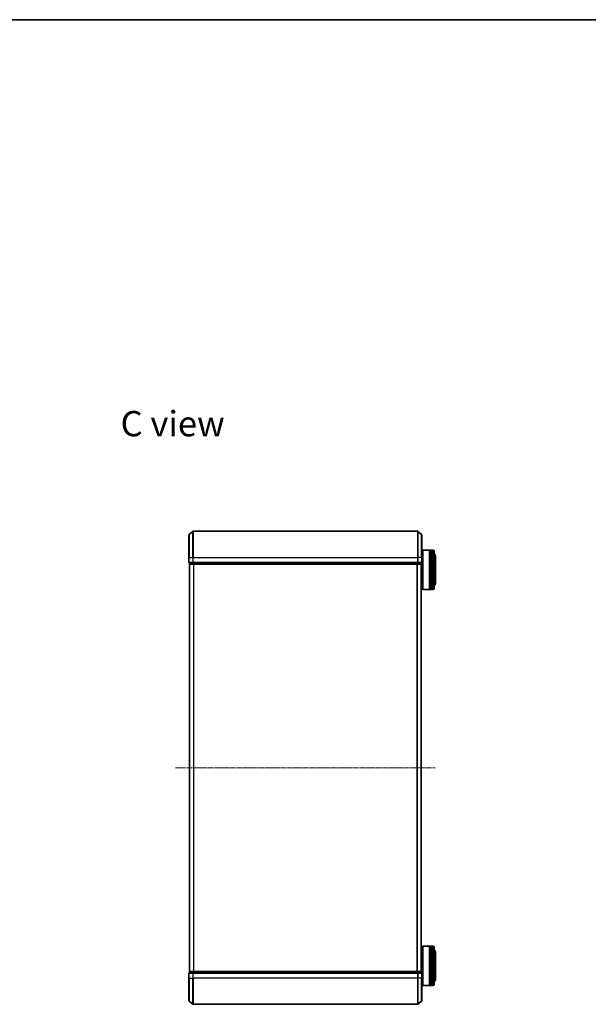
# Model space of a CAD drawing. Units: millimetres. Extents: x 7 to 7486, y 4 to 1550.
# Drawn here: x 1365 to 1797, y 800 to 1550 of the extents above; entities that cross this region are included whole.
import ezdxf

# ---------------------------------------------------------------- set-up
doc = ezdxf.new("R2010")
doc.units = ezdxf.units.MM
doc.header["$LTSCALE"] = 0.5
doc.linetypes.add('CHAIN', pattern=[0.3543, 0.2362, -0.0295, 0.0591, -0.0295])
for name, color, linetype, lineweight in [('Border (ISO)', 7, 'Continuous', 35), ('Centerline (ISO)', 131, 'Continuous', 18), ('Symbol (ISO)', 7, 'Continuous', 18), ('Visible (ISO)', 7, 'Continuous', 35), ('Visible Narrow (ISO)', 7, 'Continuous', 25)]:
    doc.layers.add(name, color=color, linetype=linetype, lineweight=lineweight)
doc.styles.add('Note Text (TK)', font='MS PGothic.ttf')

# ---------------------------------------------------------------- blocks, each defined once
blk = doc.blocks.new('Borders tk図枠')
at = {"layer": 'Border (ISO)'}
blk.add_line((14.5, 289), (405.5, 289), dxfattribs=at)

msp = doc.modelspace()

# ---------------------------------------------------------------- linework, layer by layer
at = {"layer": 'Centerline (ISO)', "linetype": 'CHAIN', "ltscale": 23.990969}
msp.add_line((1483.6065, 980.1583), (1680.8892, 980.1583), dxfattribs=at)
at = {"layer": 'Visible (ISO)'}
for p, q in [((1493.7478, 1140.1583), (1493.7478, 1157.5178)), ((1493.8558, 1157.7482), (1496.6644, 1160.0887)), ((1667.6392, 1160.1583), (1496.8565, 1160.1583)), ((1670.6399, 1157.7482), (1667.8313, 1160.0887)), ((1670.7478, 1157.5178), (1670.7478, 1140.1583)), ((1493.7478, 1140.1583), (1493.7478, 1136.4583)), ((1670.7478, 1142.8583), (1671.2478, 1142.8583)), ((1670.7478, 1136.4583), (1670.7478, 1140.1583)), ((1671.2478, 1145.6583), (1671.4478, 1145.8583)), ((1671.2478, 1116.0583), (1671.2478, 1145.6583)), ((1671.4478, 1145.8583), (1671.4478, 1115.8583)), ((1671.4478, 1145.8583), (1676.6478, 1145.8583)), ((1676.6478, 1145.8583), (1676.6478, 1115.8583)), ((1676.9478, 1145.6583), (1676.6478, 1145.6583)), ((1676.9478, 1115.8583), (1676.9478, 1145.8583)), ((1676.9478, 1145.8583), (1677.9478, 1145.8583)), ((1677.9478, 1145.8583), (1677.9478, 1115.8583)), ((1678.2478, 1145.6583), (1677.9478, 1145.6583)), ((1678.2478, 1115.8583), (1678.2478, 1145.8583)), ((1678.2478, 1145.8583), (1679.2478, 1145.8583)), ((1680.2478, 1144.8583), (1680.2478, 1116.8583)), ((1681.2478, 1120.3583), (1681.2478, 1141.3583)), ((1494.0478, 1136.1583), (1494.0478, 1135.4583)), ((1494.0478, 1136.1583), (1494.1558, 1136.1583)), ((1496.773, 1136.1583), (1494.1558, 1136.1583)), ((1494.2478, 1135.1583), (1494.3478, 1135.1583)), ((1494.2478, 1135.1583), (1494.2478, 825.1583)), ((1494.3478, 1135.1583), (1496.9651, 1135.1583)), ((1496.773, 1136.1583), (1496.8565, 1136.1583)), ((1496.8565, 1136.1583), (1496.9651, 1136.1583)), ((1667.5306, 1136.1583), (1496.9651, 1136.1583)), ((1496.9651, 1135.1583), (1667.5306, 1135.1583)), ((1667.5306, 1136.1583), (1667.6392, 1136.1583)), ((1667.5306, 1135.1583), (1670.1478, 1135.1583)), ((1667.6392, 1136.1583), (1667.7227, 1136.1583)), ((1670.3399, 1136.1583), (1667.7227, 1136.1583)), ((1670.1478, 1135.1583), (1670.2478, 1135.1583)), ((1670.2478, 825.1583), (1670.2478, 1135.1583)), ((1670.3399, 1136.1583), (1670.4478, 1136.1583)), ((1670.4478, 1135.4583), (1670.4478, 1136.1583)), ((1670.2478, 1118.8583), (1671.2478, 1118.8583)), ((1671.2478, 1116.0583), (1671.4478, 1115.8583)), ((1671.4478, 1115.8583), (1676.6478, 1115.8583)), ((1676.9478, 1116.0583), (1676.6478, 1116.0583)), ((1676.9478, 1115.8583), (1677.9478, 1115.8583)), ((1678.2478, 1116.0583), (1677.9478, 1116.0583)), ((1678.2478, 1115.8583), (1679.2478, 1115.8583)), ((1670.2478, 841.4583), (1671.2478, 841.4583)), ((1671.2478, 844.2583), (1671.4478, 844.4583)), ((1671.2478, 814.6583), (1671.2478, 844.2583)), ((1671.4478, 844.4583), (1671.4478, 814.4583)), ((1671.4478, 844.4583), (1676.6478, 844.4583)), ((1676.6478, 844.4583), (1676.6478, 814.4583)), ((1676.9478, 844.2583), (1676.6478, 844.2583)), ((1676.9478, 814.4583), (1676.9478, 844.4583)), ((1676.9478, 844.4583), (1677.9478, 844.4583)), ((1677.9478, 844.4583), (1677.9478, 814.4583)), ((1678.2478, 844.2583), (1677.9478, 844.2583)), ((1678.2478, 814.4583), (1678.2478, 844.4583)), ((1678.2478, 844.4583), (1679.2478, 844.4583)), ((1680.2478, 843.4583), (1680.2478, 815.4583)), ((1681.2478, 818.9583), (1681.2478, 839.9583)), ((1494.0478, 824.8583), (1494.0478, 824.1583)), ((1494.3478, 825.1583), (1494.2478, 825.1583)), ((1496.9651, 825.1583), (1494.3478, 825.1583)), ((1667.5306, 825.1583), (1496.9651, 825.1583)), ((1670.1478, 825.1583), (1667.5306, 825.1583)), ((1670.2478, 825.1583), (1670.1478, 825.1583)), ((1670.4478, 824.1583), (1670.4478, 824.8583)), ((1493.7478, 823.8583), (1493.7478, 820.1583)), ((1493.7478, 802.7988), (1493.7478, 820.1583)), ((1494.1558, 824.1583), (1494.0478, 824.1583)), ((1494.1558, 824.1583), (1496.773, 824.1583)), ((1496.8565, 824.1583), (1496.773, 824.1583)), ((1496.9651, 824.1583), (1496.8565, 824.1583)), ((1496.9651, 824.1583), (1667.5306, 824.1583)), ((1667.6392, 824.1583), (1667.5306, 824.1583)), ((1667.7227, 824.1583), (1667.6392, 824.1583)), ((1667.7227, 824.1583), (1670.3399, 824.1583)), ((1670.4478, 824.1583), (1670.3399, 824.1583)), ((1670.7478, 820.1583), (1670.7478, 823.8583)), ((1670.7478, 820.1583), (1670.7478, 802.7988)), ((1670.7478, 817.4583), (1671.2478, 817.4583)), ((1671.2478, 814.6583), (1671.4478, 814.4583)), ((1671.4478, 814.4583), (1676.6478, 814.4583)), ((1676.9478, 814.6583), (1676.6478, 814.6583)), ((1676.9478, 814.4583), (1677.9478, 814.4583)), ((1678.2478, 814.6583), (1677.9478, 814.6583)), ((1678.2478, 814.4583), (1679.2478, 814.4583)), ((1493.8558, 802.5683), (1496.6644, 800.2278)), ((1670.6399, 802.5683), (1667.8313, 800.2278)), ((1496.8565, 800.1583), (1667.6392, 800.1583))]:
    msp.add_line(p, q, dxfattribs=at)
for centre, radius, start, end in [((1494.0478, 1157.5178), 0.3, 129.8055711, 180), ((1496.8565, 1159.8583), 0.3, 90, 129.8055711), ((1667.6392, 1159.8583), 0.3, 50.1944289, 90), ((1670.4478, 1157.5178), 0.3, 0, 50.1944289), ((1679.2478, 1144.8583), 1, 0, 90), ((1679.2478, 1141.3583), 2, 0, 60), ((1494.0478, 1136.4583), 0.3, 180, 270), ((1494.3478, 1135.4583), 0.3, 180, 270), ((1670.1478, 1135.4583), 0.3, 270, 0), ((1670.4478, 1136.4583), 0.3, 270, 0), ((1679.2478, 1116.8583), 1, 270, 0), ((1679.2478, 1120.3583), 2, 300, 0), ((1679.2478, 843.4583), 1, 0, 90), ((1679.2478, 839.9583), 2, 0, 60), ((1494.3478, 824.8583), 0.3, 90, 180), ((1670.1478, 824.8583), 0.3, 0, 90), ((1494.0478, 823.8583), 0.3, 90, 180), ((1670.4478, 823.8583), 0.3, 0, 90), ((1679.2478, 818.9583), 2, 300, 0), ((1679.2478, 815.4583), 1, 270, 0), ((1494.0478, 802.7988), 0.3, 180, 230.1944289), ((1670.4478, 802.7988), 0.3, 309.8055711, 0), ((1496.8565, 800.4583), 0.3, 230.1944289, 270), ((1667.6392, 800.4583), 0.3, 270, 309.8055711)]:
    msp.add_arc(centre, radius, start, end, dxfattribs=at)
at = {"layer": 'Visible Narrow (ISO)'}
for p, q in [((1493.8558, 1157.7482), (1493.8558, 1140.1583)), ((1496.6644, 1140.1583), (1496.6644, 1160.0887)), ((1496.8565, 1160.1583), (1496.8565, 1140.1583)), ((1667.6392, 1140.1583), (1667.6392, 1160.1583)), ((1667.8313, 1160.0887), (1667.8313, 1140.1583)), ((1670.6399, 1140.1583), (1670.6399, 1157.7482)), ((1493.8558, 1140.1583), (1493.7478, 1140.1583)), ((1493.8558, 1136.4583), (1493.8558, 1140.1583)), ((1493.8558, 1140.1583), (1496.6644, 1140.1583)), ((1496.6644, 1140.1583), (1496.6644, 1136.4583)), ((1496.6644, 1140.1583), (1496.8565, 1140.1583)), ((1496.8565, 1136.4583), (1496.8565, 1140.1583)), ((1496.8565, 1140.1583), (1667.6392, 1140.1583)), ((1667.6392, 1140.1583), (1667.6392, 1136.4583)), ((1667.8313, 1140.1583), (1667.6392, 1140.1583)), ((1667.8313, 1136.4583), (1667.8313, 1140.1583)), ((1670.6399, 1140.1583), (1667.8313, 1140.1583)), ((1670.6399, 1140.1583), (1670.6399, 1136.4583)), ((1670.6399, 1140.1583), (1670.7478, 1140.1583)), ((1679.2478, 1115.8583), (1679.2478, 1145.8583)), ((1493.7478, 1136.4583), (1493.8558, 1136.4583)), ((1496.6644, 1136.4583), (1493.8558, 1136.4583)), ((1494.0478, 1135.4583), (1494.1558, 1135.4583)), ((1494.1558, 1135.4583), (1494.1558, 1136.1583)), ((1496.773, 1135.4583), (1494.1558, 1135.4583)), ((1494.3558, 825.1583), (1494.3558, 1135.1583)), ((1496.6644, 1136.4583), (1496.8565, 1136.4583)), ((1496.773, 1136.1583), (1496.773, 1135.4583)), ((1496.773, 1135.4583), (1496.9651, 1135.4583)), ((1496.8565, 1136.1583), (1496.8565, 1136.4583)), ((1667.6392, 1136.4583), (1496.8565, 1136.4583)), ((1496.9651, 1135.4583), (1496.9651, 1136.1583)), ((1667.5306, 1135.4583), (1496.9651, 1135.4583)), ((1496.9651, 1135.1583), (1496.9651, 1135.4583)), ((1497.1644, 1135.1583), (1497.1644, 825.1583)), ((1497.3565, 825.1583), (1497.3565, 1135.1583)), ((1667.1392, 1135.1583), (1667.1392, 825.1583)), ((1667.3313, 825.1583), (1667.3313, 1135.1583)), ((1667.5306, 1136.1583), (1667.5306, 1135.4583)), ((1667.5306, 1135.4583), (1667.5306, 1135.1583)), ((1667.5306, 1135.4583), (1667.7227, 1135.4583)), ((1667.6392, 1136.4583), (1667.6392, 1136.1583)), ((1667.6392, 1136.4583), (1667.8313, 1136.4583)), ((1667.7227, 1135.4583), (1667.7227, 1136.1583)), ((1670.3399, 1135.4583), (1667.7227, 1135.4583)), ((1670.6399, 1136.4583), (1667.8313, 1136.4583)), ((1670.1399, 1135.1583), (1670.1399, 825.1583)), ((1670.3399, 1136.1583), (1670.3399, 1135.4583)), ((1670.3399, 1135.4583), (1670.4478, 1135.4583)), ((1670.6399, 1136.4583), (1670.7478, 1136.4583)), ((1679.2478, 814.4583), (1679.2478, 844.4583)), ((1494.1558, 824.8583), (1494.0478, 824.8583)), ((1494.1558, 824.8583), (1496.773, 824.8583)), ((1494.1558, 824.1583), (1494.1558, 824.8583)), ((1496.9651, 824.8583), (1496.773, 824.8583)), ((1496.773, 824.8583), (1496.773, 824.1583)), ((1496.9651, 824.8583), (1496.9651, 825.1583)), ((1496.9651, 824.8583), (1667.5306, 824.8583)), ((1496.9651, 824.1583), (1496.9651, 824.8583)), ((1667.5306, 825.1583), (1667.5306, 824.8583)), ((1667.7227, 824.8583), (1667.5306, 824.8583)), ((1667.5306, 824.8583), (1667.5306, 824.1583)), ((1667.7227, 824.8583), (1670.3399, 824.8583)), ((1667.7227, 824.1583), (1667.7227, 824.8583)), ((1670.4478, 824.8583), (1670.3399, 824.8583)), ((1670.3399, 824.8583), (1670.3399, 824.1583)), ((1493.8558, 823.8583), (1493.7478, 823.8583)), ((1493.8558, 820.1583), (1493.7478, 820.1583)), ((1493.8558, 820.1583), (1493.8558, 823.8583)), ((1493.8558, 823.8583), (1496.6644, 823.8583)), ((1493.8558, 820.1583), (1493.8558, 802.5683)), ((1493.8558, 820.1583), (1496.6644, 820.1583)), ((1496.6644, 823.8583), (1496.6644, 820.1583)), ((1496.8565, 823.8583), (1496.6644, 823.8583)), ((1496.6644, 820.1583), (1496.8565, 820.1583)), ((1496.6644, 800.2278), (1496.6644, 820.1583)), ((1496.8565, 823.8583), (1496.8565, 824.1583)), ((1496.8565, 820.1583), (1496.8565, 823.8583)), ((1496.8565, 823.8583), (1667.6392, 823.8583)), ((1496.8565, 820.1583), (1496.8565, 800.1583)), ((1667.6392, 820.1583), (1496.8565, 820.1583)), ((1667.6392, 824.1583), (1667.6392, 823.8583)), ((1667.6392, 823.8583), (1667.6392, 820.1583)), ((1667.8313, 823.8583), (1667.6392, 823.8583)), ((1667.8313, 820.1583), (1667.6392, 820.1583)), ((1667.6392, 800.1583), (1667.6392, 820.1583)), ((1667.8313, 820.1583), (1667.8313, 823.8583)), ((1667.8313, 823.8583), (1670.6399, 823.8583)), ((1667.8313, 820.1583), (1667.8313, 800.2278)), ((1670.6399, 820.1583), (1667.8313, 820.1583)), ((1670.6399, 823.8583), (1670.6399, 820.1583)), ((1670.7478, 823.8583), (1670.6399, 823.8583)), ((1670.6399, 820.1583), (1670.7478, 820.1583)), ((1670.6399, 802.5683), (1670.6399, 820.1583))]:
    msp.add_line(p, q, dxfattribs=at)
for centre, major_axis, start_param, end_param in [((1494.0478, 1136.4583), (0, -0.3), 4.71238898, 6.28318531), ((1494.3478, 1135.4583), (0, -0.3), 4.71238898, 6.28318531), ((1496.8565, 1136.4583), (0, -0.3), 4.71238898, 6.28318531), ((1496.9651, 1135.4583), (0, -0.3), 4.71238898, 6.28318531), ((1667.5306, 1135.4583), (0, -0.3), 0, 1.57079633), ((1667.6392, 1136.4583), (0, -0.3), 0, 1.57079633), ((1670.1478, 1135.4583), (0, -0.3), 0, 1.57079633), ((1670.4478, 1136.4583), (0, -0.3), 0, 1.57079633), ((1494.3478, 824.8583), (0, 0.3), 0, 1.57079633), ((1496.9651, 824.8583), (0, 0.3), 0, 1.57079633), ((1667.5306, 824.8583), (0, 0.3), 4.71238898, 6.28318531), ((1670.1478, 824.8583), (0, 0.3), 4.71238898, 6.28318531), ((1494.0478, 823.8583), (0, 0.3), 0, 1.57079633), ((1496.8565, 823.8583), (0, 0.3), 0, 1.57079633), ((1667.6392, 823.8583), (0, 0.3), 4.71238898, 6.28318531), ((1670.4478, 823.8583), (0, 0.3), 4.71238898, 6.28318531)]:
    msp.add_ellipse(centre, major_axis=major_axis, ratio=0.6401844, start_param=start_param, end_param=end_param, dxfattribs=at)

# ---------------------------------------------------------------- block references
at = {"xscale": 5.5, "yscale": 5.5, "zscale": 5.5}
msp.add_blockref('Borders tk図枠', (133, -40), dxfattribs=at)

# ---------------------------------------------------------------- texts
at = {"layer": 'Symbol (ISO)', "color": 7, "insert": (1441.8059, 1242.0869), "char_height": 19.25, "attachment_point": 4, "line_spacing_factor": 1.5, "style": 'Note Text (TK)'}
msp.add_mtext('\\fMS PGothic|b0|i0;{\\H19.2500;C view}', dxfattribs=at)

doc.saveas('drawing.dxf')
